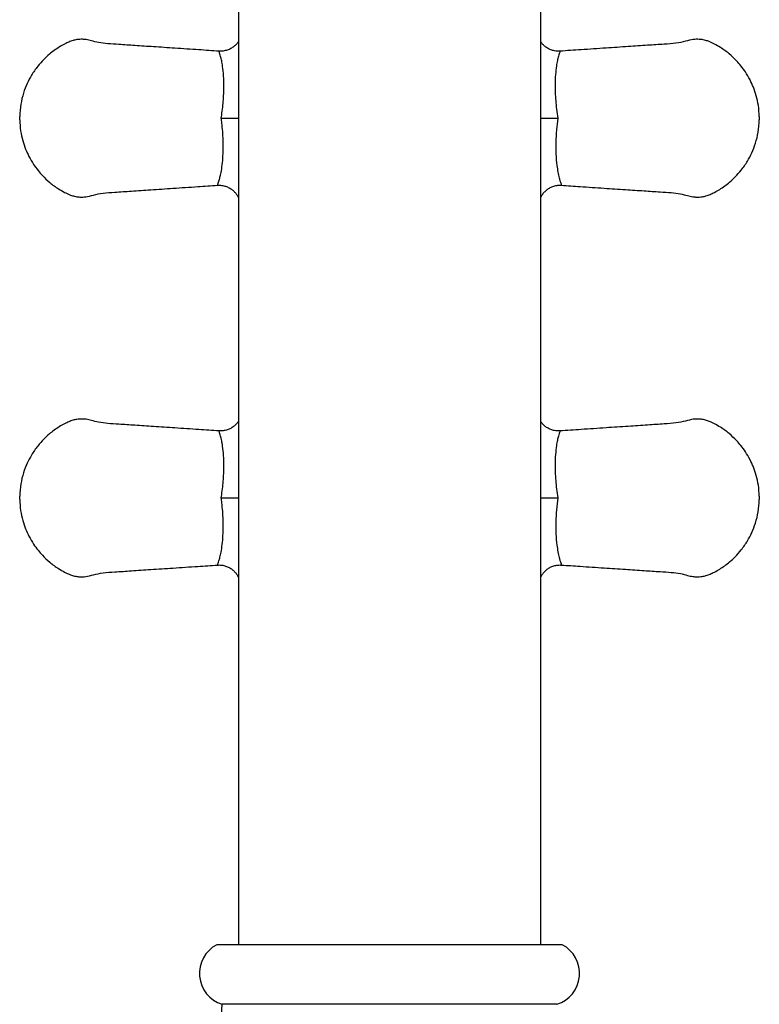
# Model space of a CAD drawing. Units: millimetres. Extents: x 120 to 2543, y 153 to 3444.
# Drawn here: x 686 to 754, y 646 to 737 of the extents above; entities that cross this region are included whole.
import ezdxf

# ---------------------------------------------------------------- set-up
doc = ezdxf.new("R2010")
doc.units = ezdxf.units.MM
doc.header["$LTSCALE"] = 12

msp = doc.modelspace()

# ---------------------------------------------------------------- linework, layer by layer
at = {"color": 7, "linetype": 'Continuous', "lineweight": 25}
for p, q in [((705.87, 761.348), (705.87, 651.848)), ((733.87, 651.848), (733.87, 761.348)), ((735.87, 651.848), (703.87, 651.848)), ((735.37, 646.333), (704.37, 646.333))]:
    msp.add_line(p, q, dxfattribs=at)
for centre, radius, start, end in [((705.27, 649.195), 3, 117.81814, 252.5424), ((734.47, 649.195), 3, 287.4576, 62.18186), ((674.789, 647.41), 29.6, 341.9695, 357.91482)]:
    msp.add_arc(centre, radius, start, end, dxfattribs=at)
for points, knots in [([(704.082, 734.558), (703.456, 734.599), (702.087, 734.691), (700.059, 734.826), (698.082, 734.958), (696.358, 735.071), (694.95, 735.171), (693.83, 735.232), (692.975, 735.329), (692.317, 735.508), (691.828, 735.633), (691.465, 735.661), (691.177, 735.657), (690.883, 735.625), (690.54, 735.55), (690.166, 735.409), (689.742, 735.204), (689.288, 734.949), (688.814, 734.632), (688.331, 734.253), (687.81, 733.769), (687.243, 733.129), (686.726, 732.38), (686.287, 731.546), (685.946, 730.652), (685.689, 729.626), (685.644, 728.89), (685.62, 728.505)], [0, 0, 0, 0, 0.082801, 0.181131, 0.268304, 0.34432, 0.409179, 0.454707, 0.492428, 0.522439, 0.544596, 0.558953, 0.570329, 0.582532, 0.598032, 0.61642, 0.635218, 0.660181, 0.685069, 0.710392, 0.741188, 0.778759, 0.823135, 0.860992, 0.902906, 0.94911, 1, 1, 1, 1]), ([(754.12, 728.505), (754.1, 728.847), (754.063, 729.499), (753.86, 730.408), (753.594, 731.199), (753.258, 731.935), (752.871, 732.595), (752.445, 733.178), (751.95, 733.748), (751.329, 734.335), (750.628, 734.848), (750, 735.205), (749.539, 735.426), (749.187, 735.55), (748.871, 735.622), (748.489, 735.668), (747.937, 735.653), (747.238, 735.443), (746.346, 735.26), (745.166, 735.196), (743.693, 735.092), (741.897, 734.974), (739.844, 734.836), (737.735, 734.696), (736.312, 734.601), (735.658, 734.558)], [0, 0, 0, 0, 0.045222, 0.085971, 0.12256, 0.155175, 0.192653, 0.223386, 0.250375, 0.292212, 0.335883, 0.364688, 0.387445, 0.403314, 0.413885, 0.430083, 0.454047, 0.486081, 0.526066, 0.573961, 0.641849, 0.721065, 0.811611, 0.913485, 1, 1, 1, 1]), ([(705.87, 735.44), (705.863, 735.428), (705.801, 735.323), (705.641, 735.146), (705.388, 734.923), (705.09, 734.745), (704.75, 734.617), (704.408, 734.549), (704.18, 734.558), (704.081, 734.562)], [0, 0, 0, 0, 0.020197, 0.175668, 0.337988, 0.504128, 0.672275, 0.858169, 1, 1, 1, 1]), ([(735.657, 734.565), (735.589, 734.56), (735.392, 734.544), (735.073, 734.595), (734.726, 734.709), (734.425, 734.874), (734.173, 735.073), (733.987, 735.265), (733.901, 735.397), (733.87, 735.444)], [0, 0, 0, 0, 0.098053, 0.284067, 0.45767, 0.620354, 0.773758, 0.918557, 1, 1, 1, 1]), ([(685.62, 728.355), (685.62, 728.375), (685.62, 728.414), (685.62, 728.464), (685.62, 728.498), (685.62, 728.503), (685.62, 728.505)], [0, 0, 0, 0, 0.25075, 0.5002408, 0.7501204, 1, 1, 1, 1]), ([(685.62, 728.205), (685.62, 728.207), (685.62, 728.212), (685.62, 728.246), (685.62, 728.288), (685.62, 728.326), (685.62, 728.345), (685.62, 728.355)], [0, 0, 0, 0, 0.2496742, 0.4993483, 0.7490225, 0.8750908, 1, 1, 1, 1]), ([(685.62, 728.205), (685.639, 727.862), (685.677, 727.211), (685.879, 726.302), (686.145, 725.511), (686.481, 724.775), (686.869, 724.115), (687.294, 723.532), (687.789, 722.962), (688.41, 722.375), (689.112, 721.862), (689.739, 721.505), (690.2, 721.284), (690.553, 721.16), (690.868, 721.088), (691.25, 721.042), (691.802, 721.057), (692.502, 721.267), (693.393, 721.45), (694.574, 721.514), (696.046, 721.618), (697.843, 721.736), (699.896, 721.874), (701.958, 722.011), (703.336, 722.103), (703.944, 722.143)], [0, 0, 0, 0, 0.045497, 0.086495, 0.123307, 0.156121, 0.193828, 0.224747, 0.251901, 0.293994, 0.337931, 0.366911, 0.389807, 0.405773, 0.416408, 0.432705, 0.456816, 0.489044, 0.529273, 0.57746, 0.645763, 0.725461, 0.816559, 0.919054, 1, 1, 1, 1]), ([(704.28, 728.37), (704.285, 728.369), (704.415, 728.368), (704.771, 728.365), (705.303, 728.361), (705.72, 728.358), (705.849, 728.357), (705.87, 728.357)], [0, 0, 0, 0, 0.0089084, 0.2092783, 0.5703326, 0.9295029, 1, 1, 1, 1]), ([(733.87, 728.357), (733.891, 728.357), (734.02, 728.358), (734.437, 728.361), (734.968, 728.365), (735.324, 728.368), (735.454, 728.369), (735.46, 728.37)], [0, 0, 0, 0, 0.070497, 0.429667, 0.790722, 0.991092, 1, 1, 1, 1]), ([(735.795, 722.143), (736.375, 722.105), (737.698, 722.016), (739.68, 721.884), (741.657, 721.752), (743.381, 721.639), (744.79, 721.539), (745.909, 721.478), (746.765, 721.381), (747.422, 721.202), (747.912, 721.077), (748.274, 721.049), (748.562, 721.053), (748.857, 721.085), (749.199, 721.16), (749.574, 721.301), (749.997, 721.506), (750.451, 721.761), (750.925, 722.078), (751.408, 722.457), (751.929, 722.941), (752.496, 723.581), (753.013, 724.33), (753.452, 725.164), (753.793, 726.057), (754.05, 727.084), (754.096, 727.82), (754.12, 728.205)], [0, 0, 0, 0, 0.077209, 0.176138, 0.263843, 0.340322, 0.405577, 0.451383, 0.489334, 0.519528, 0.541819, 0.556264, 0.567709, 0.579987, 0.595582, 0.614082, 0.632994, 0.658109, 0.683149, 0.708627, 0.739611, 0.77741, 0.822056, 0.860145, 0.902314, 0.948799, 1, 1, 1, 1]), ([(703.943, 722.139), (704.005, 722.144), (704.198, 722.16), (704.512, 722.112), (704.861, 722), (705.165, 721.836), (705.421, 721.639), (705.629, 721.416), (705.779, 721.208), (705.845, 721.07), (705.87, 721.018)], [0, 0, 0, 0, 0.079078, 0.244088, 0.398024, 0.542176, 0.678074, 0.806357, 0.927142, 1, 1, 1, 1]), ([(733.87, 721.024), (733.914, 721.108), (734.009, 721.287), (734.21, 721.533), (734.46, 721.758), (734.754, 721.942), (735.092, 722.077), (735.445, 722.153), (735.686, 722.147), (735.797, 722.144)], [0, 0, 0, 0, 0.120476, 0.256834, 0.399784, 0.546255, 0.694589, 0.859493, 1, 1, 1, 1]), ([(704.082, 699.408), (703.456, 699.449), (702.087, 699.541), (700.059, 699.676), (698.082, 699.808), (696.358, 699.921), (694.95, 700.021), (693.83, 700.082), (692.975, 700.179), (692.317, 700.358), (691.828, 700.483), (691.465, 700.511), (691.177, 700.507), (690.883, 700.475), (690.54, 700.4), (690.166, 700.259), (689.742, 700.054), (689.288, 699.799), (688.814, 699.482), (688.331, 699.103), (687.81, 698.619), (687.243, 697.979), (686.726, 697.23), (686.287, 696.396), (685.946, 695.502), (685.689, 694.476), (685.644, 693.74), (685.62, 693.355)], [0, 0, 0, 0, 0.082801, 0.181131, 0.268304, 0.34432, 0.409179, 0.454707, 0.492428, 0.522439, 0.544596, 0.558953, 0.570329, 0.582532, 0.598032, 0.61642, 0.635218, 0.660181, 0.685069, 0.710392, 0.741188, 0.778759, 0.823135, 0.860992, 0.902906, 0.94911, 1, 1, 1, 1]), ([(705.87, 700.29), (705.863, 700.278), (705.801, 700.173), (705.641, 699.996), (705.388, 699.773), (705.09, 699.595), (704.75, 699.467), (704.408, 699.399), (704.18, 699.408), (704.081, 699.412)], [0, 0, 0, 0, 0.020197, 0.175668, 0.337988, 0.504128, 0.672275, 0.858169, 1, 1, 1, 1]), ([(735.657, 699.415), (735.589, 699.41), (735.392, 699.394), (735.073, 699.445), (734.726, 699.559), (734.425, 699.724), (734.173, 699.923), (733.987, 700.115), (733.901, 700.247), (733.87, 700.294)], [0, 0, 0, 0, 0.098053, 0.284067, 0.45767, 0.620354, 0.773758, 0.918557, 1, 1, 1, 1]), ([(754.12, 693.355), (754.1, 693.697), (754.063, 694.349), (753.86, 695.258), (753.594, 696.049), (753.258, 696.785), (752.871, 697.445), (752.445, 698.028), (751.95, 698.598), (751.329, 699.185), (750.628, 699.698), (750, 700.055), (749.539, 700.276), (749.187, 700.4), (748.871, 700.472), (748.489, 700.518), (747.937, 700.503), (747.238, 700.293), (746.346, 700.11), (745.166, 700.046), (743.693, 699.942), (741.897, 699.824), (739.844, 699.686), (737.735, 699.546), (736.312, 699.451), (735.658, 699.408)], [0, 0, 0, 0, 0.045222, 0.085971, 0.12256, 0.155175, 0.192653, 0.223386, 0.250375, 0.292212, 0.335883, 0.364688, 0.387445, 0.403314, 0.413885, 0.430083, 0.454047, 0.486081, 0.526066, 0.573961, 0.641849, 0.721065, 0.811611, 0.913485, 1, 1, 1, 1]), ([(685.62, 693.205), (685.62, 693.225), (685.62, 693.264), (685.62, 693.314), (685.62, 693.348), (685.62, 693.353), (685.62, 693.355)], [0, 0, 0, 0, 0.25075, 0.500241, 0.75012, 1, 1, 1, 1]), ([(685.62, 693.055), (685.62, 693.057), (685.62, 693.062), (685.62, 693.096), (685.62, 693.138), (685.62, 693.176), (685.62, 693.195), (685.62, 693.205)], [0, 0, 0, 0, 0.249674, 0.499348, 0.749023, 0.875091, 1, 1, 1, 1]), ([(685.62, 693.055), (685.639, 692.712), (685.677, 692.061), (685.879, 691.152), (686.145, 690.361), (686.481, 689.625), (686.869, 688.965), (687.294, 688.382), (687.789, 687.812), (688.41, 687.225), (689.112, 686.712), (689.739, 686.355), (690.2, 686.134), (690.553, 686.01), (690.868, 685.938), (691.25, 685.892), (691.802, 685.907), (692.502, 686.117), (693.393, 686.3), (694.574, 686.364), (696.046, 686.468), (697.843, 686.586), (699.896, 686.724), (701.958, 686.861), (703.336, 686.953), (703.944, 686.993)], [0, 0, 0, 0, 0.045497, 0.086495, 0.123307, 0.156121, 0.193828, 0.224747, 0.251901, 0.293994, 0.337931, 0.366911, 0.389807, 0.405773, 0.416408, 0.432705, 0.456816, 0.489044, 0.529273, 0.57746, 0.645763, 0.725461, 0.816559, 0.919054, 1, 1, 1, 1]), ([(704.28, 693.22), (704.285, 693.219), (704.415, 693.218), (704.771, 693.215), (705.303, 693.211), (705.72, 693.208), (705.849, 693.207), (705.87, 693.207)], [0, 0, 0, 0, 0.008908, 0.209278, 0.570333, 0.929503, 1, 1, 1, 1]), ([(733.87, 693.207), (733.891, 693.207), (734.02, 693.208), (734.437, 693.211), (734.968, 693.215), (735.324, 693.218), (735.454, 693.219), (735.46, 693.22)], [0, 0, 0, 0, 0.070497, 0.429667, 0.790722, 0.991092, 1, 1, 1, 1]), ([(735.795, 686.993), (736.375, 686.955), (737.698, 686.866), (739.68, 686.734), (741.657, 686.602), (743.381, 686.489), (744.79, 686.389), (745.909, 686.328), (746.765, 686.231), (747.422, 686.052), (747.912, 685.927), (748.274, 685.899), (748.562, 685.903), (748.857, 685.935), (749.199, 686.01), (749.574, 686.151), (749.997, 686.356), (750.451, 686.611), (750.925, 686.928), (751.408, 687.307), (751.929, 687.791), (752.496, 688.431), (753.013, 689.18), (753.452, 690.014), (753.793, 690.907), (754.05, 691.934), (754.096, 692.67), (754.12, 693.055)], [0, 0, 0, 0, 0.077209, 0.176138, 0.263843, 0.340322, 0.405577, 0.451383, 0.489334, 0.519528, 0.541819, 0.556264, 0.567709, 0.579987, 0.595582, 0.614082, 0.632994, 0.658109, 0.683149, 0.708627, 0.739611, 0.77741, 0.822056, 0.860145, 0.902314, 0.948799, 1, 1, 1, 1]), ([(703.943, 686.989), (704.005, 686.994), (704.198, 687.01), (704.512, 686.962), (704.861, 686.85), (705.165, 686.686), (705.421, 686.489), (705.629, 686.266), (705.779, 686.058), (705.845, 685.92), (705.87, 685.868)], [0, 0, 0, 0, 0.079078, 0.244088, 0.398024, 0.542176, 0.678074, 0.806357, 0.927142, 1, 1, 1, 1]), ([(733.87, 685.874), (733.914, 685.958), (734.009, 686.137), (734.21, 686.383), (734.46, 686.608), (734.754, 686.792), (735.092, 686.927), (735.445, 687.003), (735.686, 686.997), (735.797, 686.994)], [0, 0, 0, 0, 0.120476, 0.256834, 0.399784, 0.546255, 0.694589, 0.859494, 1, 1, 1, 1])]:
    msp.add_open_spline(points, degree=3, knots=knots, dxfattribs=at)
at = {"color": 8, "linetype": 'Continuous', "lineweight": 25}
for points, knots in [([(704.28, 728.37), (704.286, 728.409), (704.369, 728.918), (704.493, 729.918), (704.549, 731.194), (704.515, 732.287), (704.435, 733.066), (704.331, 733.666), (704.242, 734.044), (704.166, 734.306), (704.114, 734.46), (704.082, 734.548), (704.081, 734.549), (704.081, 734.55)], [0, 0, 0, 0, 0.014955, 0.193946, 0.378373, 0.50597, 0.636978, 0.71973, 0.804545, 0.858471, 0.913634, 0.963435, 1, 1, 1, 1]), ([(735.658, 734.55), (735.659, 734.552), (735.663, 734.564), (735.635, 734.488), (735.58, 734.326), (735.502, 734.064), (735.413, 733.689), (735.314, 733.126), (735.233, 732.389), (735.198, 731.554), (735.21, 730.741), (735.256, 729.968), (735.336, 729.174), (735.418, 728.638), (735.46, 728.37)], [0, 0, 0, 0, 0.01489, 0.077882, 0.135213, 0.194279, 0.274441, 0.35679, 0.477114, 0.600818, 0.698175, 0.79654, 0.897814, 1, 1, 1, 1]), ([(703.943, 722.156), (703.946, 722.161), (703.95, 722.171), (704.005, 722.319), (704.08, 722.542), (704.173, 722.876), (704.284, 723.379), (704.386, 724.045), (704.453, 724.817), (704.478, 725.587), (704.468, 726.338), (704.424, 727.114), (704.358, 727.796), (704.301, 728.215), (704.28, 728.37)], [0, 0, 0, 0, 0.061361, 0.116093, 0.172525, 0.247812, 0.325146, 0.437147, 0.552186, 0.647133, 0.743101, 0.841959, 0.941702, 1, 1, 1, 1]), ([(735.46, 728.37), (735.413, 728.001), (735.318, 727.256), (735.259, 726.135), (735.269, 725.022), (735.347, 724.088), (735.461, 723.351), (735.565, 722.88), (735.658, 722.547), (735.729, 722.334), (735.777, 722.202), (735.805, 722.132), (735.798, 722.152), (735.796, 722.156)], [0, 0, 0, 0, 0.138989, 0.280405, 0.424863, 0.573315, 0.667096, 0.76321, 0.820708, 0.879382, 0.93141, 0.985136, 1, 1, 1, 1]), ([(704.28, 693.22), (704.286, 693.259), (704.369, 693.768), (704.493, 694.768), (704.549, 696.044), (704.515, 697.137), (704.435, 697.916), (704.331, 698.516), (704.242, 698.894), (704.166, 699.156), (704.114, 699.31), (704.082, 699.398), (704.081, 699.399), (704.081, 699.4)], [0, 0, 0, 0, 0.014955, 0.193946, 0.378373, 0.50597, 0.636978, 0.71973, 0.804545, 0.858471, 0.913634, 0.963435, 1, 1, 1, 1]), ([(735.658, 699.4), (735.659, 699.402), (735.663, 699.414), (735.635, 699.338), (735.58, 699.176), (735.502, 698.914), (735.413, 698.539), (735.314, 697.976), (735.233, 697.239), (735.198, 696.404), (735.21, 695.591), (735.256, 694.818), (735.336, 694.024), (735.418, 693.488), (735.46, 693.22)], [0, 0, 0, 0, 0.01489, 0.077882, 0.135213, 0.194279, 0.274441, 0.35679, 0.477114, 0.600818, 0.698175, 0.79654, 0.897814, 1, 1, 1, 1]), ([(703.943, 687.006), (703.946, 687.011), (703.95, 687.021), (704.005, 687.169), (704.08, 687.392), (704.173, 687.726), (704.284, 688.229), (704.386, 688.895), (704.453, 689.667), (704.478, 690.437), (704.468, 691.188), (704.424, 691.964), (704.358, 692.646), (704.301, 693.065), (704.28, 693.22)], [0, 0, 0, 0, 0.061361, 0.116093, 0.172525, 0.247812, 0.325146, 0.437147, 0.552186, 0.647133, 0.743101, 0.841959, 0.941702, 1, 1, 1, 1]), ([(735.46, 693.22), (735.413, 692.851), (735.318, 692.106), (735.259, 690.985), (735.269, 689.872), (735.347, 688.938), (735.461, 688.201), (735.565, 687.73), (735.658, 687.397), (735.729, 687.184), (735.777, 687.052), (735.805, 686.982), (735.798, 687.002), (735.796, 687.006)], [0, 0, 0, 0, 0.138989, 0.280405, 0.424863, 0.573315, 0.667097, 0.76321, 0.820708, 0.879382, 0.93141, 0.985136, 1, 1, 1, 1])]:
    msp.add_open_spline(points, degree=3, knots=knots, dxfattribs=at)
at = {"color": 7, "linetype": 'Continuous', "lineweight": 25}
for points in [[(754.12, 728.505), (754.12, 728.503), (754.12, 728.498), (754.12, 728.464), (754.12, 728.414), (754.12, 728.355), (754.12, 728.296), (754.12, 728.246), (754.12, 728.212), (754.12, 728.207), (754.12, 728.205)], [(754.12, 693.355), (754.12, 693.353), (754.12, 693.348), (754.12, 693.314), (754.12, 693.264), (754.12, 693.205), (754.12, 693.146), (754.12, 693.096), (754.12, 693.062), (754.12, 693.057), (754.12, 693.055)]]:
    msp.add_open_spline(points, degree=3, dxfattribs=at)

doc.saveas('drawing.dxf')
